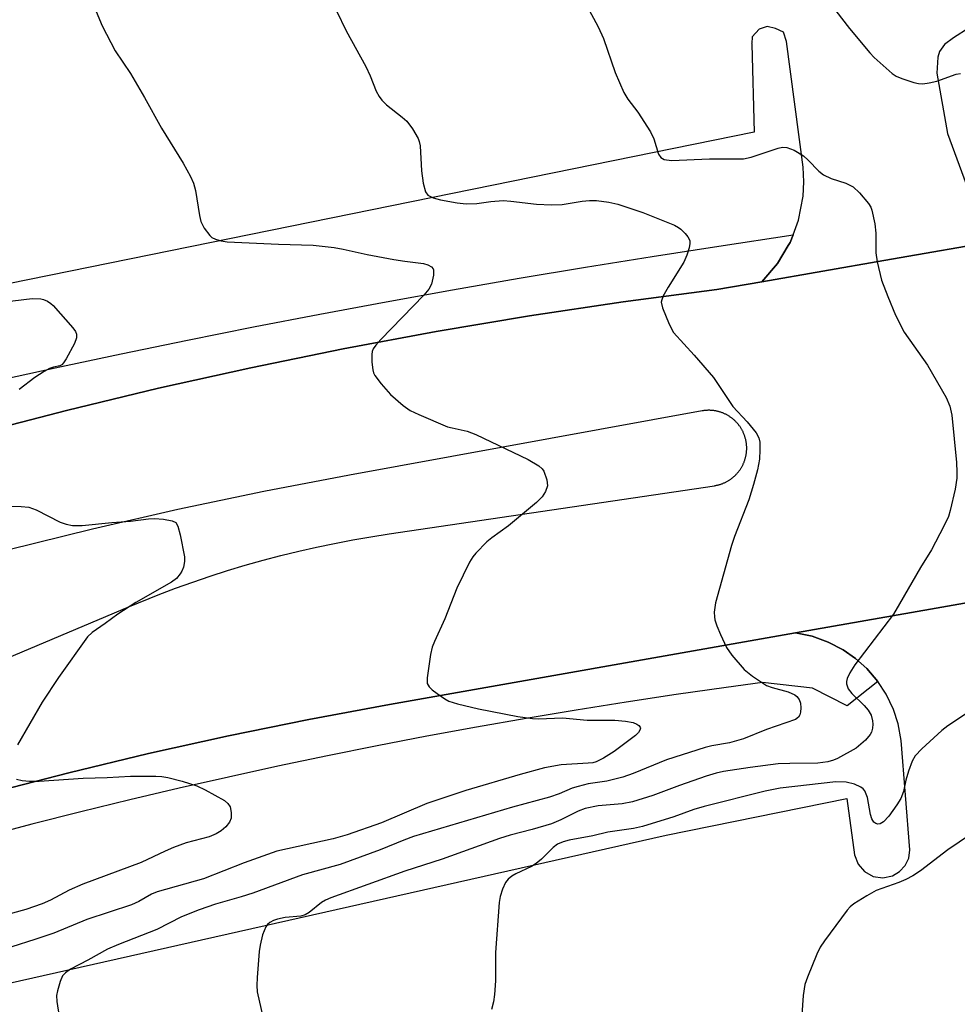
# Model space of a CAD drawing. Units: inches. Extents: x 1249767 to 1255767, y 541453 to 545454.
# Drawn here: x 1252548 to 1252723, y 543582 to 543765 of the extents above; entities that cross this region are included whole.
import ezdxf

# ---------------------------------------------------------------- set-up
doc = ezdxf.new("R2010")
doc.units = ezdxf.units.IN
doc.header["$MEASUREMENT"] = 0
for name, color, linetype in [('TRANS-Parking Lot', 4, 'Continuous'), ('TRANS-Road', 130, 'Continuous'), ('TRANS-Street Sidewalk', 7, 'Continuous'), ('Undefined', 1, 'Continuous')]:
    doc.layers.add(name, color=color, linetype=linetype)

msp = doc.modelspace()

# ---------------------------------------------------------------- linework, layer by layer
at = {"layer": 'TRANS-Parking Lot'}
for points in [[(1252732.03, 543724.32), (1252709.11, 543720.33), (1252686.33, 543716.37), (1252689.27, 543719.79), (1252691.26, 543723.1), (1252691.59, 543723.66), (1252692.15, 543725.13), (1252693.19, 543727.88), (1252694.04, 543732.31), (1252694.18, 543735.02), (1252694.03, 543737.72), (1252690.94, 543761.19), (1252690.37, 543762.95), (1252688.86, 543763.61), (1252687.32, 543763.95), (1252685.83, 543763.47), (1252684.54, 543762.05), (1252684.44, 543760.82), (1252684.42, 543760.82), (1252684.43, 543760.69), (1252684.92, 543744.25), (1252542, 543715.21)], [(1252725, 543763.74), (1252722.08, 543761.89), (1252720.37, 543760.63), (1252719.49, 543759.31), (1252719.18, 543758.25), (1252718.98, 543755.28), (1252720.94, 543744), (1252725.73, 543731.02)]]:
    msp.add_lwpolyline(points, dxfattribs=at)
msp.add_polyline3d([(1252488.66, 543572.62, 0), (1252668.5, 543613.12, 0), (1252702.17, 543619.95, 0), (1252703.61, 543609.48, 0), (1252704.27, 543607.7, 0), (1252705.45, 543606.33, 0), (1252707.12, 543605.43, 0), (1252708.92, 543605.17, 0), (1252710.69, 543605.54, 0), (1252712.01, 543606.32, 0), (1252713.05, 543607.46, 0), (1252713.72, 543608.85, 0), (1252713.95, 543610.37, 0), (1252712.31, 543630.77, 0), (1252711.73, 543633.9, 0), (1252710.86, 543636.56, 0), (1252709.49, 543639.44, 0), (1252707.96, 543641.78, 0), (1252705.89, 543644.21, 0), (1252703.81, 543646.08, 0), (1252701.52, 543647.68, 0), (1252698.69, 543649.15, 0), (1252695.68, 543650.22, 0), (1252692.6, 543650.85, 0), (1252717.8, 543655.29, 0), (1252742.88, 543659.71, 0)], dxfattribs=at)
at = {"layer": 'TRANS-Road'}
for points in [[(1252539.52, 543687.94, 0), (1252556.59, 543692.36, 0), (1252573.74, 543696.49, 0), (1252590.96, 543700.32, 0), (1252608.24, 543703.84, 0), (1252625.59, 543707.07, 0), (1252642.98, 543709.98, 0), (1252660.42, 543712.6, 0), (1252677.91, 543714.91, 0), (1252686.33, 543716.37, 0), (1252709.11, 543720.33, 0), (1252732.03, 543724.32, 0), (1252766.55, 543730.32, 0), (1252802.99, 543736.65, 0), (1252906.41, 543752.78, 0), (1252924.2, 543755.55, 0), (1253042.51, 543776.2, 0)], [(1253382.74, 543767.82, 0), (1253359.76, 543764.77, 0), (1253344.47, 543762.34, 0), (1253314.06, 543757.49, 0), (1253111.84, 543722.49, 0), (1253082.82, 543717.73, 0), (1253060.42, 543714.06, 0), (1253037.9, 543710.36, 0), (1253027.58, 543708.67, 0), (1252903.96, 543686.93, 0), (1252766.55, 543663.8, 0), (1252756.17, 543662.05, 0), (1252742.88, 543659.71, 0), (1252717.8, 543655.29, 0), (1252692.6, 543650.85, 0), (1252616.85, 543637.49, 0), (1252601.82, 543634.7, 0), (1252586.84, 543631.66, 0), (1252571.92, 543628.35, 0), (1252557.05, 543624.78, 0), (1252542.25, 543620.96, 0)], [(1252533.84, 543641.2, 0), (1252568.34, 543655.81, 0), (1252573.7, 543657.98, 0), (1252576.91, 543659.19, 0), (1252580.14, 543660.35, 0), (1252583.39, 543661.46, 0), (1252586.66, 543662.5, 0), (1252589.95, 543663.49, 0), (1252593.26, 543664.42, 0), (1252596.58, 543665.29, 0), (1252599.91, 543666.11, 0), (1252603.26, 543666.87, 0), (1252606.62, 543667.56, 0), (1252610, 543668.2, 0), (1252613.38, 543668.78, 0), (1252616.78, 543669.31, 0), (1252677.47, 543678.32, 0), (1252677.6, 543678.34, 0), (1252677.72, 543678.36, 0), (1252677.84, 543678.39, 0), (1252677.96, 543678.42, 0), (1252678.08, 543678.44, 0), (1252678.2, 543678.47, 0), (1252678.32, 543678.5, 0), (1252678.44, 543678.54, 0), (1252678.56, 543678.57, 0), (1252678.67, 543678.61, 0), (1252678.79, 543678.65, 0), (1252678.91, 543678.69, 0), (1252679.02, 543678.74, 0), (1252679.13, 543678.78, 0), (1252679.25, 543678.83, 0), (1252679.36, 543678.88, 0), (1252679.47, 543678.93, 0), (1252679.58, 543678.99, 0), (1252679.69, 543679.05, 0), (1252679.8, 543679.1, 0), (1252679.91, 543679.16, 0), (1252680.02, 543679.22, 0), (1252680.12, 543679.29, 0), (1252680.23, 543679.35, 0), (1252680.33, 543679.42, 0), (1252680.43, 543679.49, 0), (1252680.53, 543679.56, 0), (1252680.63, 543679.63, 0), (1252680.73, 543679.7, 0), (1252680.83, 543679.78, 0), (1252680.93, 543679.86, 0), (1252681.02, 543679.94, 0), (1252681.11, 543680.02, 0), (1252681.2, 543680.1, 0), (1252681.3, 543680.18, 0), (1252681.38, 543680.27, 0), (1252681.47, 543680.36, 0), (1252681.56, 543680.44, 0), (1252681.64, 543680.54, 0), (1252681.72, 543680.63, 0), (1252681.8, 543680.72, 0), (1252681.88, 543680.81, 0), (1252681.96, 543680.91, 0), (1252682.04, 543681.01, 0), (1252682.11, 543681.11, 0), (1252682.19, 543681.21, 0), (1252682.26, 543681.31, 0), (1252682.32, 543681.41, 0), (1252682.39, 543681.51, 0), (1252682.46, 543681.62, 0), (1252682.52, 543681.72, 0), (1252682.58, 543681.83, 0), (1252682.64, 543681.94, 0), (1252682.7, 543682.05, 0), (1252682.76, 543682.16, 0), (1252682.81, 543682.27, 0), (1252682.86, 543682.38, 0), (1252682.91, 543682.49, 0), (1252682.96, 543682.6, 0), (1252683.01, 543682.72, 0), (1252683.05, 543682.83, 0), (1252683.09, 543682.95, 0), (1252683.13, 543683.07, 0), (1252683.17, 543683.18, 0), (1252683.21, 543683.3, 0), (1252683.24, 543683.42, 0), (1252683.27, 543683.54, 0), (1252683.3, 543683.66, 0), (1252683.33, 543683.78, 0), (1252683.36, 543683.9, 0), (1252683.38, 543684.02, 0), (1252683.4, 543684.14, 0), (1252683.42, 543684.26, 0), (1252683.44, 543684.39, 0), (1252683.45, 543684.51, 0), (1252683.47, 543684.63, 0), (1252683.48, 543684.75, 0), (1252683.49, 543684.88, 0), (1252683.5, 543685, 0), (1252683.5, 543685.12, 0), (1252683.5, 543685.25, 0), (1252683.5, 543685.37, 0), (1252683.5, 543685.49, 0), (1252683.5, 543685.62, 0), (1252683.49, 543685.74, 0), (1252683.48, 543685.86, 0), (1252683.47, 543685.99, 0), (1252683.46, 543686.11, 0), (1252683.44, 543686.23, 0), (1252683.42, 543686.35, 0), (1252683.4, 543686.47, 0), (1252683.38, 543686.6, 0), (1252683.36, 543686.72, 0), (1252683.33, 543686.84, 0), (1252683.31, 543686.96, 0), (1252683.28, 543687.08, 0), (1252683.24, 543687.2, 0), (1252683.21, 543687.31, 0), (1252683.17, 543687.43, 0), (1252683.14, 543687.55, 0), (1252683.1, 543687.67, 0), (1252683.05, 543687.78, 0), (1252683.01, 543687.89, 0), (1252682.96, 543688.01, 0), (1252682.92, 543688.13, 0), (1252682.86, 543688.24, 0), (1252682.81, 543688.35, 0), (1252682.76, 543688.46, 0), (1252682.71, 543688.57, 0), (1252682.65, 543688.68, 0), (1252682.59, 543688.79, 0), (1252682.53, 543688.89, 0), (1252682.46, 543689, 0), (1252682.4, 543689.11, 0), (1252682.33, 543689.21, 0), (1252682.26, 543689.31, 0), (1252682.19, 543689.41, 0), (1252682.12, 543689.51, 0), (1252682.04, 543689.61, 0), (1252681.97, 543689.71, 0), (1252681.89, 543689.8, 0), (1252681.81, 543689.9, 0), (1252681.73, 543689.99, 0), (1252681.65, 543690.08, 0), (1252681.56, 543690.17, 0), (1252681.48, 543690.26, 0), (1252681.39, 543690.35, 0), (1252681.3, 543690.43, 0), (1252681.21, 543690.52, 0), (1252681.12, 543690.6, 0), (1252681.02, 543690.68, 0), (1252680.93, 543690.76, 0), (1252680.84, 543690.84, 0), (1252680.74, 543690.92, 0), (1252680.64, 543690.99, 0), (1252680.54, 543691.06, 0), (1252680.44, 543691.13, 0), (1252680.34, 543691.2, 0), (1252680.23, 543691.27, 0), (1252680.13, 543691.33, 0), (1252680.02, 543691.4, 0), (1252679.92, 543691.46, 0), (1252679.81, 543691.52, 0), (1252679.7, 543691.57, 0), (1252679.59, 543691.63, 0), (1252679.48, 543691.69, 0), (1252679.37, 543691.74, 0), (1252679.26, 543691.79, 0), (1252679.14, 543691.84, 0), (1252679.03, 543691.88, 0), (1252678.91, 543691.93, 0), (1252678.79, 543691.97, 0), (1252678.68, 543692.01, 0), (1252678.56, 543692.05, 0), (1252678.44, 543692.08, 0), (1252678.33, 543692.12, 0), (1252678.21, 543692.15, 0), (1252678.09, 543692.18, 0), (1252677.97, 543692.21, 0), (1252677.85, 543692.23, 0), (1252677.73, 543692.26, 0), (1252677.6, 543692.28, 0), (1252677.48, 543692.3, 0), (1252677.36, 543692.32, 0), (1252677.24, 543692.33, 0), (1252677.12, 543692.34, 0), (1252676.99, 543692.36, 0), (1252676.87, 543692.36, 0), (1252676.74, 543692.37, 0), (1252676.62, 543692.38, 0), (1252676.5, 543692.38, 0), (1252676.38, 543692.38, 0), (1252676.25, 543692.38, 0), (1252676.13, 543692.37, 0), (1252676.01, 543692.36, 0), (1252675.88, 543692.36, 0), (1252675.76, 543692.35, 0), (1252675.64, 543692.33, 0), (1252675.52, 543692.32, 0), (1252675.39, 543692.3, 0), (1252675.17, 543692.27, 0), (1252609.42, 543680.28, 0), (1252593.38, 543677.21, 0), (1252577.39, 543673.85, 0), (1252561.46, 543670.22, 0), (1252545.6, 543666.3, 0)]]:
    msp.add_polyline3d(points, dxfattribs=at)
at = {"layer": 'TRANS-Street Sidewalk'}
for points in [[(1252542.2, 543697.64), (1252554.5, 543700.33), (1252566.82, 543702.94), (1252579.16, 543705.47), (1252591.51, 543707.93), (1252603.87, 543710.31), (1252616.25, 543712.62), (1252628.64, 543714.85), (1252641.04, 543717.01), (1252653.45, 543719.09), (1252665.88, 543721.09), (1252678.32, 543723.01), (1252692.15, 543725.13), (1252691.59, 543723.66), (1252691.26, 543723.1), (1252689.27, 543719.79), (1252686.33, 543716.37), (1252677.91, 543714.91), (1252660.42, 543712.6), (1252642.98, 543709.98), (1252625.59, 543707.07), (1252608.24, 543703.84), (1252590.96, 543700.32), (1252573.74, 543696.49), (1252556.59, 543692.36), (1252539.52, 543687.94)], [(1252542.25, 543620.96), (1252557.05, 543624.78), (1252571.92, 543628.35), (1252586.84, 543631.66), (1252601.82, 543634.7), (1252616.85, 543637.49), (1252692.6, 543650.85), (1252695.68, 543650.22), (1252698.69, 543649.15), (1252701.52, 543647.68), (1252703.81, 543646.08), (1252705.89, 543644.21), (1252707.96, 543641.78), (1252702.21, 543637.23), (1252695.75, 543640.52), (1252686.43, 543641.59), (1252679.65, 543640.68), (1252670.31, 543639.35), (1252660.99, 543637.95), (1252651.67, 543636.47), (1252642.37, 543634.91), (1252633.07, 543633.28), (1252623.79, 543631.57), (1252614.53, 543629.78), (1252605.28, 543627.92), (1252596.04, 543625.98), (1252586.82, 543623.97), (1252577.62, 543621.88), (1252568.43, 543619.71), (1252559.26, 543617.47), (1252550.11, 543615.15), (1252540.97, 543612.76)]]:
    msp.add_lwpolyline(points, dxfattribs=at)
at = {"layer": 'Undefined'}
for points, elevation in [([(1252561.84, 543767.55), (1252563.27, 543764.1), (1252565.68, 543759.41), (1252568.51, 543755.2), (1252571.15, 543750.74), (1252574.31, 543745.03), (1252578.34, 543738.51), (1252579.71, 543736.01), (1252580.29, 543734.73), (1252580.67, 543733.37), (1252581.42, 543728.74), (1252581.67, 543727.59), (1252582.3, 543726.33), (1252583.32, 543725), (1252583.73, 543724.64), (1252584.42, 543724.28), (1252585.43, 543723.97), (1252586.54, 543723.8), (1252596.17, 543723.35), (1252602.6, 543723.21), (1252606.54, 543722.75), (1252608.24, 543722.47), (1252612.67, 543721.45), (1252617.65, 543720.53), (1252619.72, 543720.2), (1252623.17, 543719.78), (1252623.98, 543719.53), (1252624.67, 543719.14), (1252624.98, 543718.79), (1252625.06, 543718.58), (1252625.07, 543717.57), (1252624.7, 543715.94), (1252624.17, 543714.95), (1252623.23, 543713.87), (1252615.21, 543705.6), (1252614.28, 543704.53), (1252613.83, 543703.86), (1252613.65, 543703.35), (1252613.57, 543702.81), (1252613.58, 543701.36), (1252613.74, 543699.92), (1252613.89, 543699.38), (1252614.13, 543698.89), (1252615.32, 543697.3), (1252617.02, 543695.36), (1252619.39, 543693.27), (1252620.74, 543692.33), (1252622.32, 543691.58), (1252627.7, 543689.32), (1252628.52, 543689.08), (1252631.32, 543688.47), (1252632.96, 543687.89), (1252642.75, 543683.21), (1252644.74, 543682.02), (1252645.35, 543681.47), (1252645.65, 543681), (1252646.23, 543679.39), (1252646.34, 543678.29), (1252645.98, 543677.22), (1252645.34, 543676.23), (1252644.28, 543675.19), (1252639.08, 543670.81), (1252635.93, 543668.56), (1252635.04, 543667.82), (1252632.94, 543665.75), (1252632.4, 543665.05), (1252631.81, 543664.03), (1252629.44, 543659.2), (1252627.2, 543653.46), (1252625.24, 543649.28), (1252624.83, 543648.21), (1252624.52, 543646.81), (1252623.89, 543642.5), (1252623.91, 543641.43), (1252624.25, 543640.78), (1252624.84, 543640.22), (1252625.75, 543639.53), (1252627.17, 543638.56), (1252627.92, 543638.14), (1252629.55, 543637.61), (1252633.44, 543636.68), (1252640.78, 543635.27), (1252643.55, 543634.86), (1252644.66, 543634.83), (1252649.13, 543634.99), (1252653.76, 543634.6), (1252658.9, 543634.55), (1252660.9, 543634.38), (1252662.29, 543634.14), (1252663.01, 543633.85), (1252663.37, 543633.58), (1252663.61, 543633.27), (1252663.66, 543633.1), (1252663.58, 543632.7), (1252663.32, 543632.29), (1252662.75, 543631.71), (1252658.79, 543628.74), (1252656.77, 543627.47), (1252655.44, 543626.82), (1252654.77, 543626.64), (1252653.94, 543626.53), (1252648.9, 543626.23), (1252645.76, 543625.67), (1252641.24, 543624.47), (1252631.12, 543621.46), (1252623.8, 543619.04), (1252615.38, 543615.41), (1252608.98, 543613.21), (1252606.34, 543612.46), (1252595.85, 543610.15), (1252589.77, 543607.95), (1252582.16, 543604.96), (1252573.49, 543602.58), (1252572.48, 543602.14), (1252570.09, 543600.77), (1252568.71, 543600.14), (1252560.36, 543597.37), (1252554.25, 543594.87), (1252550.66, 543593.64), (1252546.38, 543592.31)], 424), ([(1252606.99, 543766.91), (1252608.8, 543763.19), (1252612.45, 543756.52), (1252613.26, 543754.75), (1252614.37, 543751.9), (1252614.9, 543750.92), (1252615.45, 543750.22), (1252616.28, 543749.36), (1252619.24, 543747.08), (1252620.09, 543746.32), (1252621.14, 543744.89), (1252622.18, 543743.09), (1252622.39, 543742.55), (1252622.56, 543741.72), (1252622.83, 543737.07), (1252623.16, 543734.75), (1252623.57, 543733.12), (1252624.02, 543732.51), (1252624.98, 543732.02), (1252626.38, 543731.62), (1252629.5, 543731.07), (1252631.13, 543730.9), (1252633.12, 543730.95), (1252635.74, 543731.34), (1252638.04, 543731.49), (1252639.47, 543731.41), (1252644.3, 543730.82), (1252647.09, 543730.69), (1252649.06, 543730.77), (1252652.82, 543731.37), (1252654.15, 543731.52), (1252655.5, 543731.49), (1252657.78, 543731.21), (1252659.46, 543730.83), (1252664.1, 543729.29), (1252670.05, 543726.89), (1252670.77, 543726.51), (1252671.22, 543726.17), (1252672.02, 543725.37), (1252672.54, 543724.73), (1252672.86, 543724.03), (1252672.89, 543723.52), (1252672.75, 543722.7), (1252672.33, 543721.32), (1252671.76, 543720.02), (1252668.82, 543715.36), (1252667.86, 543713.58), (1252667.56, 543712.55), (1252667.76, 543711.47), (1252669.03, 543708.44), (1252669.87, 543706.9), (1252673.7, 543702.69), (1252677.3, 543698.48), (1252680.93, 543693.08), (1252683.6, 543690.2), (1252685.25, 543688.2), (1252685.79, 543687.24), (1252685.95, 543686.43), (1252685.97, 543685), (1252685.89, 543683.26), (1252685.53, 543681.3), (1252684.78, 543678.54), (1252683.89, 543675.69), (1252681.25, 543668.86), (1252680.69, 543667.18), (1252677.7, 543656.47), (1252677.45, 543654.74), (1252677.46, 543653.88), (1252677.56, 543653.31), (1252677.92, 543652.2), (1252678.6, 543650.56), (1252679.74, 543648.15), (1252680.74, 543646.7), (1252683, 543644.05), (1252684.57, 543642.8), (1252687.22, 543641.07), (1252688.26, 543640.66), (1252691.23, 543639.87), (1252692.46, 543639.31), (1252692.87, 543638.99), (1252693.27, 543638.45), (1252693.51, 543637.72), (1252693.6, 543636.89), (1252693.56, 543636.06), (1252693.42, 543635.55), (1252693.17, 543635.14), (1252692.61, 543634.72), (1252687.2, 543632.86), (1252682.89, 543631.08), (1252680.28, 543630.35), (1252676.97, 543629.76), (1252675.74, 543629.45), (1252668.55, 543627.15), (1252662.29, 543624.63), (1252660.4, 543623.95), (1252657.4, 543623.22), (1252653.93, 543622.67), (1252652.03, 543622.23), (1252650.95, 543621.87), (1252648.52, 543620.83), (1252646.7, 543620.18), (1252639.78, 543618.37), (1252621.33, 543612.85), (1252619.5, 543612.19), (1252615.13, 543610.4), (1252607.64, 543607.68), (1252600.61, 543605.75), (1252591.33, 543602.3), (1252589.2, 543601.61), (1252584.4, 543600.23), (1252581.32, 543599.2), (1252578.08, 543597.89), (1252573.46, 543595.54), (1252566.31, 543592.75), (1252564.24, 543591.84), (1252560.55, 543589.78), (1252557.34, 543588.11), (1252556.4, 543587.47), (1252555.86, 543586.85), (1252555.39, 543585.8), (1252554.89, 543584.1), (1252554.75, 543583.23), (1252554.79, 543582.1), (1252555.2, 543579.27)], 422), ([(1252653.69, 543767.81), (1252655.81, 543763.9), (1252656.78, 543761.75), (1252658.97, 543755.42), (1252660.6, 543751.68), (1252661.3, 543750.44), (1252663.18, 543748), (1252665.58, 543744.32), (1252666.19, 543743), (1252667.05, 543740.19), (1252667.46, 543739.52), (1252668.1, 543739.14), (1252669.44, 543738.97), (1252676.54, 543739.32), (1252682.93, 543739.31), (1252684.32, 543739.62), (1252689.34, 543741.28), (1252690.19, 543741.45), (1252691.01, 543741.42), (1252692.33, 543740.88), (1252694.11, 543739.83), (1252694.98, 543739.07), (1252696.96, 543736.98), (1252697.83, 543736.31), (1252699.27, 543735.62), (1252701.99, 543734.78), (1252703.39, 543734.07), (1252704.57, 543732.98), (1252706.23, 543730.98), (1252706.67, 543730.26), (1252706.87, 543729.73), (1252707.39, 543727.16), (1252707.56, 543725.43), (1252707.59, 543721.76), (1252707.86, 543720.05), (1252708.67, 543716.64), (1252709.8, 543713.62), (1252711.28, 543710.11), (1252712.86, 543706.97), (1252717.2, 543700.78), (1252720.72, 543694.75), (1252721.39, 543693.15), (1252721.75, 543691.45), (1252722.63, 543682.65), (1252722.72, 543680.87), (1252722.69, 543679.69), (1252722.36, 543677.68), (1252721.47, 543673.71), (1252721.15, 543672.6), (1252720.3, 543670.76), (1252718, 543666.38), (1252715.94, 543663.07), (1252712.03, 543656.25), (1252710.87, 543654.36), (1252703.68, 543644.89), (1252702.72, 543643.38), (1252702.22, 543642.34), (1252702.1, 543641.8), (1252702.11, 543641.33), (1252702.42, 543640.43), (1252703.11, 543639.54), (1252705.42, 543637.31), (1252706.18, 543636.44), (1252706.69, 543635.53), (1252706.99, 543634.43), (1252707.04, 543633.86), (1252706.97, 543633.09), (1252706.77, 543632.34), (1252706.56, 543631.88), (1252705.68, 543630.82), (1252703.94, 543629.38), (1252700.46, 543627.41), (1252699.68, 543627.09), (1252698.62, 543626.8), (1252696.75, 543626.57), (1252691.55, 543626.52), (1252689.38, 543626.4), (1252684.13, 543625.74), (1252679.18, 543625), (1252677.77, 543624.67), (1252675.94, 543624.11), (1252670.99, 543622.41), (1252665.97, 543620.55), (1252662.19, 543619.33), (1252660.25, 543618.98), (1252655.76, 543618.62), (1252653.36, 543618.11), (1252652.07, 543617.62), (1252648.83, 543615.98), (1252647.09, 543615.24), (1252643.48, 543614.18), (1252639.37, 543613.12), (1252637.37, 543612.49), (1252626.67, 543608.67), (1252619.74, 543606.42), (1252605.94, 543601.46), (1252604.9, 543601.01), (1252604.15, 543600.56), (1252601.84, 543598.7), (1252601.11, 543598.25), (1252600.29, 543598.03), (1252597.36, 543597.74), (1252595.94, 543597.46), (1252595.23, 543597.2), (1252594.51, 543596.8), (1252594.09, 543596.46), (1252593.77, 543596.05), (1252593.19, 543594.5), (1252592.72, 543592.57), (1252592.53, 543591.45), (1252592.14, 543586.57), (1252592.11, 543585.09), (1252592.19, 543583.91), (1252594.13, 543575.15)], 420), ([(1252700.13, 543766.92), (1252702.66, 543763.58), (1252706.47, 543759.05), (1252707.29, 543758.2), (1252709.51, 543756.2), (1252710.65, 543755.24), (1252711.37, 543754.74), (1252712.43, 543754.28), (1252714.67, 543753.56), (1252715.52, 543753.36), (1252716.37, 543753.29), (1252717.53, 543753.44), (1252718.97, 543753.78), (1252722.59, 543755.06), (1252723.41, 543755.2)], 418), ([(1252544.54, 543712.57), (1252550.18, 543713.21), (1252551.8, 543713.16), (1252552.3, 543713.04), (1252553.02, 543712.74), (1252553.67, 543712.32), (1252554.11, 543711.95), (1252557.77, 543707.74), (1252558.26, 543707.07), (1252558.48, 543706.61), (1252558.49, 543705.87), (1252558.07, 543704.84), (1252556.52, 543701.96), (1252556.05, 543701.26), (1252555.7, 543700.88), (1252555.35, 543700.68), (1252554.19, 543700.45), (1252553.42, 543700.16), (1252552.41, 543699.6), (1252550.69, 543698.48), (1252547.78, 543696.27)], 426), ([(1252541.88, 543674.62), (1252548.12, 543674.46), (1252549.58, 543674.33), (1252550.95, 543673.84), (1252555.42, 543671.5), (1252556.55, 543671.14), (1252557.72, 543670.92), (1252558.61, 543670.87), (1252559.5, 543670.92), (1252565.05, 543671.46), (1252568.54, 543671.69), (1252571.89, 543672.12), (1252572.99, 543672.18), (1252574.7, 543672.05), (1252576.33, 543671.76), (1252576.97, 543671.43), (1252577.37, 543670.79), (1252577.81, 543669.12), (1252578.61, 543665.03), (1252578.59, 543664.19), (1252578.4, 543663.11), (1252578.12, 543662.35), (1252577.83, 543661.87), (1252577.1, 543661.02), (1252576.17, 543660.33), (1252569.56, 543656.51), (1252566.16, 543654.38), (1252563.81, 543652.58), (1252561.37, 543650.93), (1252560.53, 543650.14), (1252555.1, 543642.55), (1252552.04, 543637.92), (1252547.48, 543629.95)], 426), ([(1252724.7, 543635.93), (1252721.05, 543633.52), (1252719.88, 543632.65), (1252716.16, 543629.22), (1252714.94, 543627.94), (1252714.37, 543626.95), (1252713.66, 543625.07), (1252713.16, 543623.41), (1252712.75, 543621.28), (1252712.25, 543619.98), (1252711.52, 543618.77), (1252709.99, 543616.66), (1252709.02, 543615.63), (1252708.39, 543615.21), (1252707.97, 543615.15), (1252707.58, 543615.27), (1252707.24, 543615.55), (1252706.87, 543616.19), (1252706.62, 543616.98), (1252706.02, 543620.13), (1252705.54, 543621.39), (1252705.22, 543621.78), (1252704.82, 543622.08), (1252703.63, 543622.65), (1252702.05, 543623.02), (1252700.15, 543623.06), (1252689.71, 543621.89), (1252686.93, 543621.35), (1252675.57, 543618.47), (1252673.66, 543617.88), (1252669.91, 543616.55), (1252664.04, 543614.73), (1252662.35, 543614.39), (1252657.62, 543613.69), (1252654.78, 543612.99), (1252650.37, 543612.2), (1252649.23, 543611.9), (1252648.22, 543611.43), (1252647.38, 543610.83), (1252645.24, 543608.65), (1252644.22, 543607.82), (1252643.33, 543607.29), (1252640.41, 543605.91), (1252639.67, 543605.46), (1252639.01, 543604.93), (1252638.52, 543604.29), (1252637.95, 543603.03), (1252637.52, 543601.71), (1252637.32, 543600.57), (1252636.66, 543591.24), (1252636.62, 543585.92), (1252636.46, 543583.39), (1252636.28, 543582), (1252635.86, 543580.61)], 418), ([(1252547.27, 543623.57), (1252548.32, 543623.29), (1252549.72, 543623.17), (1252551.51, 543623.2), (1252559.68, 543623.73), (1252564.18, 543623.86), (1252568.53, 543624.11), (1252573.23, 543624.14), (1252574.38, 543624.05), (1252575.47, 543623.85), (1252578.19, 543623.21), (1252580.91, 543622.32), (1252582.48, 543621.56), (1252586.07, 543619.57), (1252586.72, 543619.05), (1252587.11, 543618.39), (1252587.34, 543617.34), (1252587.33, 543616.28), (1252587.03, 543615.56), (1252586.32, 543614.69), (1252585.47, 543613.91), (1252584.51, 543613.35), (1252583.19, 543612.84), (1252578.92, 543611.68), (1252576.56, 543610.8), (1252575, 543610.14), (1252570.5, 543608.02), (1252559.63, 543603.97), (1252557.09, 543602.84), (1252553.59, 543601.01), (1252552.06, 543600.3), (1252549.03, 543599.24), (1252543.3, 543597.68)], 426), ([(1252725.24, 543613.24), (1252721.05, 543610.41), (1252715.9, 543606.46), (1252714.51, 543605.52), (1252713.21, 543604.87), (1252711.86, 543604.3), (1252707.62, 543602.79), (1252705.88, 543601.83), (1252703.47, 543600.32), (1252702.83, 543599.77), (1252702.26, 543599.11), (1252698.03, 543593.43), (1252697.22, 543592.21), (1252696.6, 543590.91), (1252694.81, 543586.63), (1252694.34, 543585.27), (1252694.06, 543583.2), (1252693.77, 543579.62)], 416)]:
    msp.add_lwpolyline(points, dxfattribs=dict(at, elevation=elevation))

doc.saveas('drawing.dxf')
